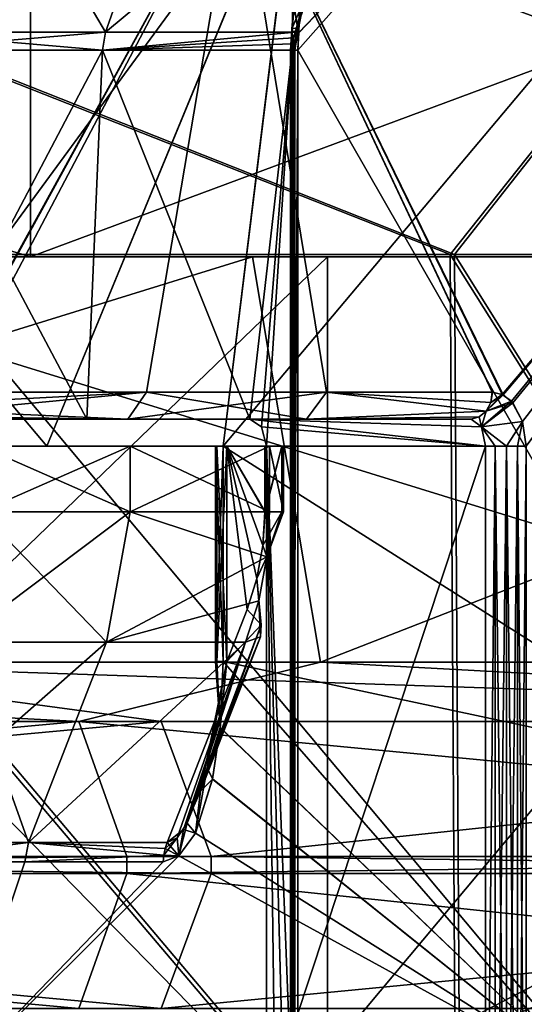
# Model space of a CAD drawing. Extents: x -37.5 to 59.2, y 0 to 87.8.
# Drawn here: x 8 to 9.8, y 81.3 to 84.9 of the extents above; entities that cross this region are included whole.
import ezdxf

# ---------------------------------------------------------------- set-up
doc = ezdxf.new("R2010")
doc.units = 0
doc.header["$MEASUREMENT"] = 0

msp = doc.modelspace()

# ---------------------------------------------------------------- linework, layer by layer
for points in [[(7.49397, 84.881699, -8.277527), (8.277473, 84.881699, -7.49403), (8.571172, 85.711792, -7.788031)], [(7.787969, 85.711792, -8.571229), (7.49397, 84.881699, -8.277527), (8.571172, 85.711792, -7.788031)], [(8.277527, 84.881699, 7.49397), (7.49403, 84.881699, 8.277473), (7.788031, 85.711792, 8.571172)], [(8.571229, 85.711792, 7.787969), (8.277527, 84.881699, 7.49397), (7.788031, 85.711792, 8.571172)], [(8.277473, 84.881699, -7.49403), (8.979476, 84.881699, -6.636632), (9.275975, 85.711792, -6.933533)], [(8.571172, 85.711792, -7.788031), (8.277473, 84.881699, -7.49403), (9.275975, 85.711792, -6.933533)], [(9.276025, 85.711792, 6.933466), (8.979524, 84.881699, 6.636568), (8.277527, 84.881699, 7.49397)], [(9.276025, 85.711792, 6.933466), (8.277527, 84.881699, 7.49397), (8.571229, 85.711792, 7.787969)], [(8.979476, 84.881699, -6.636632), (9.227575, 85.599998, -6.823433), (9.275975, 85.711792, -6.933533)], [(9.276025, 85.711792, 6.933466), (9.227625, 85.599998, 6.823367), (8.979524, 84.881699, 6.636568)], [(8, 85.6325, -13.8564), (8, 84.050003, -13.8564), (2.7784, 84.050003, -15.7569)], [(2.7784, 85.6325, -15.7569), (8, 85.6325, -13.8564), (2.7784, 84.050003, -15.7569)], [(2.7784, 85.6325, 15.7569), (2.7784, 84.050003, 15.7569), (8, 84.050003, 13.8564)], [(8, 85.6325, 13.8564), (2.7784, 85.6325, 15.7569), (8, 84.050003, 13.8564)], [(8, 85.6325, -13.8564), (12.2567, 84.050003, -10.2846), (8, 84.050003, -13.8564)], [(8, 85.6325, -13.8564), (12.2567, 85.6325, -10.2846), (12.2567, 84.050003, -10.2846)], [(12.2567, 85.6325, 10.2846), (8, 84.050003, 13.8564), (12.2567, 84.050003, 10.2846)], [(12.2567, 85.6325, 10.2846), (8, 85.6325, 13.8564), (8, 84.050003, 13.8564)], [(7.337471, 83.349998, -8.060427), (6.165567, 85.599998, -8.988622), (8.988578, 85.599998, -6.165632)], [(8.060427, 83.349998, 7.337471), (8.988622, 85.599998, 6.165567), (6.165632, 85.599998, 8.988578)], [(7.337529, 83.349998, 8.060373), (8.060427, 83.349998, 7.337471), (6.165632, 85.599998, 8.988578)], [(8.060373, 83.349998, -7.337529), (7.337471, 83.349998, -8.060427), (8.988578, 85.599998, -6.165632)], [(8.712377, 83.349998, -6.550131), (8.060373, 83.349998, -7.337529), (8.988578, 85.599998, -6.165632)], [(8.060427, 83.349998, 7.337471), (8.712424, 83.349998, 6.550068), (8.988622, 85.599998, 6.165567)], [(10.60579, 85.599998, -2.515438), (8.712377, 83.349998, -6.550131), (8.988578, 85.599998, -6.165632)], [(10.60579, 82.149994, -2.515438), (8.712377, 83.349998, -6.550131), (10.60579, 85.599998, -2.515438)], [(8.712424, 83.349998, 6.550068), (10.605809, 82.149994, 2.515362), (10.605809, 85.599998, 2.515362)], [(8.712424, 83.349998, 6.550068), (10.605809, 85.599998, 2.515362), (8.988622, 85.599998, 6.165567)], [(8.979476, 84.881699, -6.636632), (9.012877, 84.999199, -6.608732), (9.227575, 85.599998, -6.823433)], [(9.227625, 85.599998, 6.823367), (9.012924, 84.999199, 6.608667), (8.979524, 84.881699, 6.636568)], [(8.989078, 84.814598, -6.426433), (10.717791, 81.799995, -2.689239), (9.683781, 85.599998, -5.322335)], [(8.992277, 84.878998, -6.421932), (8.989078, 84.814598, -6.426433), (9.683781, 85.599998, -5.322335)], [(9.683819, 85.599998, 5.322265), (8.989123, 84.814598, 6.426368), (8.992323, 84.878998, 6.421867)], [(9.683819, 85.599998, 5.322265), (10.71781, 81.799995, 2.689161), (8.989123, 84.814598, 6.426368)], [(8.996778, 84.999199, -6.415632), (8.992277, 84.878998, -6.421932), (9.683781, 85.599998, -5.322335)], [(9.683819, 85.599998, 5.322265), (8.992323, 84.878998, 6.421867), (8.996823, 84.999199, 6.415567)], [(9.683781, 85.599998, -5.322335), (10.717791, 81.799995, -2.689239), (10.238484, 85.599998, -4.156337)], [(10.238515, 85.599998, 4.156263), (10.71781, 81.799995, 2.689161), (9.683819, 85.599998, 5.322265)], [(4.745258, 85.549995, -11.456118), (8.768068, 85.549995, -8.768131), (7.662065, 83.539497, -9.749428)], [(8.768131, 85.549995, 8.768068), (4.745341, 85.549995, 11.456083), (7.666435, 83.541199, 9.746073)], [(8.768068, 85.549995, -8.768131), (7.713065, 83.549995, -9.709127), (7.662065, 83.539497, -9.749428)], [(8.768131, 85.549995, 8.768068), (7.666435, 83.541199, 9.746073), (7.713135, 83.549995, 9.709072)], [(8.768068, 85.549995, -8.768131), (8.428467, 83.549995, -9.095131), (7.713065, 83.549995, -9.709127)], [(8.768131, 85.549995, 8.768068), (7.713135, 83.549995, 9.709072), (8.428534, 83.549995, 9.09507)], [(8.768068, 85.549995, -8.768131), (9.09507, 83.549995, -8.428534), (8.428467, 83.549995, -9.095131)], [(8.768131, 85.549995, 8.768068), (8.428534, 83.549995, 9.09507), (9.095131, 83.549995, 8.428467)], [(8.768068, 85.549995, -8.768131), (11.456083, 85.549995, -4.745341), (9.746073, 83.541199, -7.666435)], [(8.768068, 85.549995, -8.768131), (9.746073, 83.541199, -7.666435), (9.709072, 83.549995, -7.713135)], [(8.768068, 85.549995, -8.768131), (9.709072, 83.549995, -7.713135), (9.09507, 83.549995, -8.428534)], [(8.768131, 85.549995, 8.768068), (9.095131, 83.549995, 8.428467), (9.709127, 83.549995, 7.713065)], [(8.768131, 85.549995, 8.768068), (9.709127, 83.549995, 7.713065), (9.749428, 83.539497, 7.662065)], [(11.456118, 85.549995, 4.745258), (8.768131, 85.549995, 8.768068), (9.749428, 83.539497, 7.662065)], [(9.746073, 83.541199, -7.666435), (11.456083, 85.549995, -4.745341), (9.779472, 83.515701, -7.623835)], [(11.456118, 85.549995, 4.745258), (9.749428, 83.539497, 7.662065), (9.785028, 83.509399, 7.616665)], [(9.779472, 83.515701, -7.623835), (11.456083, 85.549995, -4.745341), (9.820572, 83.440895, -7.570736)], [(11.456118, 85.549995, 4.745258), (9.785028, 83.509399, 7.616665), (9.820827, 83.440292, 7.570364)], [(9.820572, 83.440895, -7.570736), (11.456083, 85.549995, -4.745341), (9.834172, 83.349998, -7.553136)], [(11.456118, 85.549995, 4.745258), (9.820827, 83.440292, 7.570364), (9.834228, 83.349998, 7.553064)], [(6.307, 84.058701, 11.9472), (7.0405, 85.050003, 10.3405), (9.5529, 84.058701, 9.5529)], [(9.5692, 84.058701, -9.5364), (7.0641, 85.050003, -10.3244), (6.3378, 84.058701, -11.9309)], [(7.0405, 85.050003, 10.3405), (10.3405, 85.050003, 7.0405), (9.5529, 84.058701, 9.5529)], [(10.3486, 85.050003, -7.0287), (7.0641, 85.050003, -10.3244), (9.5692, 84.058701, -9.5364)], [(9.5529, 84.058701, 9.5529), (10.3405, 85.050003, 7.0405), (11.9472, 84.058701, 6.307)], [(11.9526, 84.058701, -6.2968), (10.3486, 85.050003, -7.0287), (9.5692, 84.058701, -9.5364)], [(8.966577, 84.893295, -6.530932), (8.976377, 84.999199, -6.549432), (9.012877, 84.999199, -6.608732)], [(8.966577, 84.893295, -6.530932), (8.968776, 84.886696, -6.473833), (8.976377, 84.999199, -6.549432)], [(8.986176, 84.897797, -6.584832), (8.966577, 84.893295, -6.530932), (9.012877, 84.999199, -6.608732)], [(8.976424, 84.999199, 6.549367), (8.968823, 84.886696, 6.473768), (8.966624, 84.893295, 6.530868)], [(9.012924, 84.999199, 6.608667), (8.966624, 84.893295, 6.530868), (8.986224, 84.897797, 6.584767)], [(9.012924, 84.999199, 6.608667), (8.976424, 84.999199, 6.549367), (8.966624, 84.893295, 6.530868)], [(8.968776, 84.886696, -6.473833), (8.970676, 84.999199, -6.480133), (8.976377, 84.999199, -6.549432)], [(8.968776, 84.886696, -6.473833), (8.992277, 84.878998, -6.421932), (8.970676, 84.999199, -6.480133)], [(8.970724, 84.999199, 6.480068), (8.992323, 84.878998, 6.421867), (8.968823, 84.886696, 6.473768)], [(8.976424, 84.999199, 6.549367), (8.970724, 84.999199, 6.480068), (8.968823, 84.886696, 6.473768)], [(8.992277, 84.878998, -6.421932), (8.996778, 84.999199, -6.415632), (8.970676, 84.999199, -6.480133)], [(8.970724, 84.999199, 6.480068), (8.996823, 84.999199, 6.415567), (8.992323, 84.878998, 6.421867)], [(8.988377, 84.884399, -6.619933), (9.012877, 84.999199, -6.608732), (8.979476, 84.881699, -6.636632)], [(9.012924, 84.999199, 6.608667), (8.988424, 84.884399, 6.619868), (8.979524, 84.881699, 6.636568)], [(8.986176, 84.897797, -6.584832), (9.012877, 84.999199, -6.608732), (8.990776, 84.890099, -6.601832)], [(9.012924, 84.999199, 6.608667), (8.986224, 84.897797, 6.584767), (8.990824, 84.890099, 6.601768)], [(8.990776, 84.890099, -6.601832), (9.012877, 84.999199, -6.608732), (8.988377, 84.884399, -6.619933)], [(9.012924, 84.999199, 6.608667), (8.990824, 84.890099, 6.601768), (8.988424, 84.884399, 6.619868)], [(7.48247, 84.814598, -8.266427), (8.266374, 84.814598, -7.48253), (8.277473, 84.881699, -7.49403)], [(7.49397, 84.881699, -8.277527), (7.48247, 84.814598, -8.266427), (8.277473, 84.881699, -7.49403)], [(8.266427, 84.814598, 7.48247), (7.48253, 84.814598, 8.266374), (7.49403, 84.881699, 8.277473)], [(8.277527, 84.881699, 7.49397), (8.266427, 84.814598, 7.48247), (7.49403, 84.881699, 8.277473)], [(8.266374, 84.814598, -7.48253), (8.973476, 84.860298, -6.630033), (8.979476, 84.881699, -6.636632)], [(8.277473, 84.881699, -7.49403), (8.266374, 84.814598, -7.48253), (8.979476, 84.881699, -6.636632)], [(8.979524, 84.881699, 6.636568), (8.266427, 84.814598, 7.48247), (8.277527, 84.881699, 7.49397)], [(8.979524, 84.881699, 6.636568), (8.973524, 84.860298, 6.629968), (8.266427, 84.814598, 7.48247)], [(8.961476, 84.814598, -6.524532), (8.968776, 84.886696, -6.473833), (8.966577, 84.893295, -6.530932)], [(8.974076, 84.814598, -6.574633), (8.961476, 84.814598, -6.524532), (8.966577, 84.893295, -6.530932)], [(8.961476, 84.814598, -6.524532), (8.966676, 84.814598, -6.473032), (8.968776, 84.886696, -6.473833)], [(8.966624, 84.893295, 6.530868), (8.961524, 84.814598, 6.524467), (8.974124, 84.814598, 6.574568)], [(8.966624, 84.893295, 6.530868), (8.968823, 84.886696, 6.473768), (8.961524, 84.814598, 6.524467)], [(8.968823, 84.886696, 6.473768), (8.966723, 84.814598, 6.472968), (8.961524, 84.814598, 6.524467)], [(8.974076, 84.814598, -6.574633), (8.966577, 84.893295, -6.530932), (8.986176, 84.897797, -6.584832)], [(8.986224, 84.897797, 6.584767), (8.966624, 84.893295, 6.530868), (8.974124, 84.814598, 6.574568)], [(8.966676, 84.814598, -6.473032), (8.992277, 84.878998, -6.421932), (8.968776, 84.886696, -6.473833)], [(8.966676, 84.814598, -6.473032), (8.989078, 84.814598, -6.426433), (8.992277, 84.878998, -6.421932)], [(8.968823, 84.886696, 6.473768), (8.992323, 84.878998, 6.421867), (8.966723, 84.814598, 6.472968)], [(8.992323, 84.878998, 6.421867), (8.989123, 84.814598, 6.426368), (8.966723, 84.814598, 6.472968)], [(8.973476, 84.860298, -6.630033), (8.990776, 84.890099, -6.601832), (8.988377, 84.884399, -6.619933)], [(8.978276, 84.814598, -6.591632), (8.990776, 84.890099, -6.601832), (8.973476, 84.860298, -6.630033)], [(8.973476, 84.860298, -6.630033), (8.988377, 84.884399, -6.619933), (8.979476, 84.881699, -6.636632)], [(8.973524, 84.860298, 6.629968), (8.990824, 84.890099, 6.601768), (8.978324, 84.814598, 6.591568)], [(8.988424, 84.884399, 6.619868), (8.990824, 84.890099, 6.601768), (8.973524, 84.860298, 6.629968)], [(8.979524, 84.881699, 6.636568), (8.988424, 84.884399, 6.619868), (8.973524, 84.860298, 6.629968)], [(8.974076, 84.814598, -6.574633), (8.986176, 84.897797, -6.584832), (8.990776, 84.890099, -6.601832)], [(8.978276, 84.814598, -6.591632), (8.974076, 84.814598, -6.574633), (8.990776, 84.890099, -6.601832)], [(8.990824, 84.890099, 6.601768), (8.986224, 84.897797, 6.584767), (8.974124, 84.814598, 6.574568)], [(8.990824, 84.890099, 6.601768), (8.974124, 84.814598, 6.574568), (8.978324, 84.814598, 6.591568)], [(8.266374, 84.814598, -7.48253), (8.969876, 84.837692, -6.626032), (8.973476, 84.860298, -6.630033)], [(8.973524, 84.860298, 6.629968), (8.969924, 84.837692, 6.625968), (8.266427, 84.814598, 7.48247)], [(8.969876, 84.837692, -6.626032), (8.978276, 84.814598, -6.591632), (8.973476, 84.860298, -6.630033)], [(8.973524, 84.860298, 6.629968), (8.978324, 84.814598, 6.591568), (8.969924, 84.837692, 6.625968)], [(7.48247, 84.814598, -8.266427), (7.546471, 83.449997, -8.208128), (8.208073, 83.449997, -7.54653)], [(7.48247, 84.814598, -8.266427), (8.208073, 83.449997, -7.54653), (8.266374, 84.814598, -7.48253)], [(8.266427, 84.814598, 7.48247), (7.54653, 83.449997, 8.208073), (7.48253, 84.814598, 8.266374)], [(8.266427, 84.814598, 7.48247), (8.208128, 83.449997, 7.546471), (7.54653, 83.449997, 8.208073)], [(8.266374, 84.814598, -7.48253), (8.208073, 83.449997, -7.54653), (8.811775, 83.449997, -6.831932)], [(8.266427, 84.814598, 7.48247), (8.811825, 83.449997, 6.831868), (8.208128, 83.449997, 7.546471)], [(8.266374, 84.814598, -7.48253), (8.968576, 84.814598, -6.624732), (8.969876, 84.837692, -6.626032)], [(8.266374, 84.814598, -7.48253), (8.811775, 83.449997, -6.831932), (8.968576, 84.814598, -6.624732)], [(8.969924, 84.837692, 6.625968), (8.968624, 84.814598, 6.624668), (8.266427, 84.814598, 7.48247)], [(8.968624, 84.814598, 6.624668), (8.811825, 83.449997, 6.831868), (8.266427, 84.814598, 7.48247)], [(8.968576, 84.814598, -6.624732), (8.811775, 83.449997, -6.831932), (8.855275, 83.4207, -6.775432)], [(8.968624, 84.814598, 6.624668), (8.855325, 83.4207, 6.775368), (8.811825, 83.449997, 6.831868)], [(8.968576, 84.814598, -6.624732), (8.855275, 83.4207, -6.775432), (8.873176, 83.349998, -6.751932)], [(8.968624, 84.814598, 6.624668), (8.873225, 83.349998, 6.751868), (8.855325, 83.4207, 6.775368)], [(8.968576, 84.814598, -6.624732), (8.873176, 83.349998, -6.751932), (8.968576, 80.899994, -6.624732)], [(8.968624, 84.814598, 6.624668), (8.968624, 80.899994, 6.624668), (8.873225, 83.349998, 6.751868)], [(8.961476, 80.899994, -6.524532), (8.966676, 84.814598, -6.473032), (8.961476, 84.814598, -6.524532)], [(8.961476, 80.899994, -6.524532), (8.966676, 80.899994, -6.473032), (8.966676, 84.814598, -6.473032)], [(8.974076, 80.899994, -6.574633), (8.961476, 84.814598, -6.524532), (8.974076, 84.814598, -6.574633)], [(8.974076, 80.899994, -6.574633), (8.961476, 80.899994, -6.524532), (8.961476, 84.814598, -6.524532)], [(8.966723, 84.814598, 6.472968), (8.966723, 80.899994, 6.472968), (8.961524, 80.899994, 6.524467)], [(8.961524, 84.814598, 6.524467), (8.961524, 80.899994, 6.524467), (8.974124, 80.899994, 6.574568)], [(8.961524, 84.814598, 6.524467), (8.966723, 84.814598, 6.472968), (8.961524, 80.899994, 6.524467)], [(8.974124, 84.814598, 6.574568), (8.961524, 84.814598, 6.524467), (8.974124, 80.899994, 6.574568)], [(8.966676, 80.899994, -6.473032), (8.989078, 80.899994, -6.426433), (8.989078, 84.814598, -6.426433)], [(8.966676, 80.899994, -6.473032), (8.989078, 84.814598, -6.426433), (8.966676, 84.814598, -6.473032)], [(8.989123, 84.814598, 6.426368), (8.989123, 80.899994, 6.426368), (8.966723, 80.899994, 6.472968)], [(8.966723, 84.814598, 6.472968), (8.989123, 84.814598, 6.426368), (8.966723, 80.899994, 6.472968)], [(8.968576, 84.814598, -6.624732), (8.976377, 84.814598, -6.609033), (8.969876, 84.837692, -6.626032)], [(8.968576, 80.899994, -6.624732), (8.976377, 84.814598, -6.609033), (8.968576, 84.814598, -6.624732)], [(8.976377, 80.899994, -6.609033), (8.976377, 84.814598, -6.609033), (8.968576, 80.899994, -6.624732)], [(8.969924, 84.837692, 6.625968), (8.976424, 84.814598, 6.608968), (8.968624, 84.814598, 6.624668)], [(8.968624, 84.814598, 6.624668), (8.976424, 80.899994, 6.608968), (8.968624, 80.899994, 6.624668)], [(8.976424, 84.814598, 6.608968), (8.976424, 80.899994, 6.608968), (8.968624, 84.814598, 6.624668)], [(8.976377, 84.814598, -6.609033), (8.978276, 84.814598, -6.591632), (8.969876, 84.837692, -6.626032)], [(8.969924, 84.837692, 6.625968), (8.978324, 84.814598, 6.591568), (8.976424, 84.814598, 6.608968)], [(8.978276, 80.899994, -6.591632), (8.974076, 84.814598, -6.574633), (8.978276, 84.814598, -6.591632)], [(8.974076, 80.899994, -6.574633), (8.974076, 84.814598, -6.574633), (8.978276, 80.899994, -6.591632)], [(8.974124, 84.814598, 6.574568), (8.974124, 80.899994, 6.574568), (8.978324, 80.899994, 6.591568)], [(8.974124, 84.814598, 6.574568), (8.978324, 80.899994, 6.591568), (8.978324, 84.814598, 6.591568)], [(8.976377, 80.899994, -6.609033), (8.978276, 84.814598, -6.591632), (8.976377, 84.814598, -6.609033)], [(8.978276, 80.899994, -6.591632), (8.978276, 84.814598, -6.591632), (8.976377, 80.899994, -6.609033)], [(8.978324, 84.814598, 6.591568), (8.978324, 80.899994, 6.591568), (8.976424, 80.899994, 6.608968)], [(8.978324, 84.814598, 6.591568), (8.976424, 80.899994, 6.608968), (8.976424, 84.814598, 6.608968)], [(8.989078, 84.814598, -6.426433), (8.989078, 80.899994, -6.426433), (10.717791, 81.799995, -2.689239)], [(10.71781, 81.799995, 2.689161), (8.989123, 80.899994, 6.426368), (8.989123, 84.814598, 6.426368)], [(7.55, 84.050003, 13.077), (8, 84.050003, 13.8564), (2.7784, 84.050003, 15.7569)], [(8, 84.050003, -13.8564), (7.55, 84.050003, -13.077), (2.7784, 84.050003, -15.7569)], [(3.973389, 82.550392, 17.13113), (8.821424, 84.050392, 14.646656), (3.863194, 84.050392, 16.656353)], [(8.821424, 84.050392, 14.646656), (4.428862, 84.050392, 14.434219), (3.863194, 84.050392, 16.656353)], [(3.973389, 82.550392, 17.13113), (9.072908, 82.550392, 15.064167), (8.821424, 84.050392, 14.646656)], [(4.428862, 79.550392, 14.434219), (4.428862, 84.050392, 14.434219), (9.098745, 84.050392, 12.048206)], [(4.428862, 79.550392, 14.434219), (9.098745, 84.050392, 12.048206), (9.098745, 79.550392, 12.048206)], [(9.098745, 84.050392, 12.048206), (4.428862, 84.050392, 14.434219), (8.821424, 84.050392, 14.646656)], [(10.283415, 79.550392, -11.056038), (10.283415, 84.050392, -11.056038), (5.882044, 84.050392, -13.907204)], [(10.283415, 79.550392, -11.056038), (5.882044, 84.050392, -13.907204), (5.882044, 79.550392, -13.907204)], [(11.201757, 84.050392, -12.919151), (5.882044, 84.050392, -13.907204), (10.283415, 84.050392, -11.056038)], [(11.201757, 84.050392, -12.919151), (6.661428, 84.050392, -15.749092), (5.882044, 84.050392, -13.907204)], [(9.5766, 80.206604, 9.5766), (6.3227, 80.206604, 11.9769), (6.307, 84.058701, 11.9472)], [(9.5529, 84.058701, 9.5529), (9.5766, 80.206604, 9.5766), (6.307, 84.058701, 11.9472)], [(6.3378, 84.058701, -11.9309), (6.3535, 80.206604, -11.9606), (9.5931, 80.206604, -9.5602)], [(6.3378, 84.058701, -11.9309), (9.5931, 80.206604, -9.5602), (9.5692, 84.058701, -9.5364)], [(11.521067, 82.550392, -13.287315), (6.661428, 84.050392, -15.749092), (11.201757, 84.050392, -12.919151)], [(11.521067, 82.550392, -13.287315), (6.851362, 82.550392, -16.19796), (6.661428, 84.050392, -15.749092)], [(7.55, 84.050003, -13.077), (11.5673, 79.25, -9.7061), (7.55, 79.25, -13.077)], [(7.55, 84.050003, -13.077), (11.5673, 84.050003, -9.7061), (11.5673, 79.25, -9.7061)], [(12.2567, 84.050003, 10.2846), (7.55, 84.050003, 13.077), (11.5673, 84.050003, 9.7061)], [(12.2567, 84.050003, 10.2846), (8, 84.050003, 13.8564), (7.55, 84.050003, 13.077)], [(12.2567, 84.050003, -10.2846), (7.55, 84.050003, -13.077), (8, 84.050003, -13.8564)], [(12.2567, 84.050003, -10.2846), (11.5673, 84.050003, -9.7061), (7.55, 84.050003, -13.077)], [(11.5673, 84.050003, 9.7061), (7.55, 79.25, 13.077), (11.5673, 79.25, 9.7061)], [(11.5673, 84.050003, 9.7061), (7.55, 84.050003, 13.077), (7.55, 79.25, 13.077)], [(9.072908, 82.550392, 15.064167), (12.915968, 84.050392, 11.203033), (8.821424, 84.050392, 14.646656)], [(12.915968, 84.050392, 11.203033), (9.098745, 84.050392, 12.048206), (8.821424, 84.050392, 14.646656)], [(9.072908, 82.550392, 15.064167), (13.284101, 82.550392, 11.522446), (12.915968, 84.050392, 11.203033)], [(9.098745, 79.550392, 12.048206), (9.098745, 84.050392, 12.048206), (12.67095, 84.050392, 8.208733)], [(9.098745, 79.550392, 12.048206), (12.67095, 84.050392, 8.208733), (12.67095, 79.550392, 8.208733)], [(12.67095, 84.050392, 8.208733), (9.098745, 84.050392, 12.048206), (12.915968, 84.050392, 11.203033)], [(11.9769, 80.206604, 6.3227), (9.5766, 80.206604, 9.5766), (9.5529, 84.058701, 9.5529)], [(11.9472, 84.058701, 6.307), (11.9769, 80.206604, 6.3227), (9.5529, 84.058701, 9.5529)], [(9.5692, 84.058701, -9.5364), (9.5931, 80.206604, -9.5602), (11.9824, 80.206604, -6.3124)], [(9.5692, 84.058701, -9.5364), (11.9824, 80.206604, -6.3124), (11.9526, 84.058701, -6.2968)], [(7.694865, 83.479294, -9.686228), (8.428467, 83.549995, -9.095131), (8.360468, 83.449997, -9.02173)], [(7.694865, 83.479294, -9.686228), (7.708364, 83.511696, -9.703228), (8.428467, 83.549995, -9.095131)], [(8.428534, 83.549995, 9.09507), (7.708435, 83.511696, 9.703173), (7.694935, 83.479294, 9.686172)], [(8.360533, 83.449997, 9.021669), (8.428534, 83.549995, 9.09507), (7.694935, 83.479294, 9.686172)], [(7.708364, 83.511696, -9.703228), (7.713065, 83.549995, -9.709127), (8.428467, 83.549995, -9.095131)], [(8.428534, 83.549995, 9.09507), (7.713135, 83.549995, 9.709072), (7.708435, 83.511696, 9.703173)], [(8.360468, 83.449997, -9.02173), (8.428467, 83.549995, -9.095131), (9.09507, 83.549995, -8.428534)], [(8.360468, 83.449997, -9.02173), (9.09507, 83.549995, -8.428534), (9.021669, 83.449997, -8.360533)], [(9.02173, 83.449997, 8.360468), (8.428534, 83.549995, 9.09507), (8.360533, 83.449997, 9.021669)], [(9.02173, 83.449997, 8.360468), (9.095131, 83.549995, 8.428467), (8.428534, 83.549995, 9.09507)], [(9.021669, 83.449997, -8.360533), (9.09507, 83.549995, -8.428534), (9.686172, 83.479294, -7.694935)], [(9.686228, 83.479294, 7.694865), (9.095131, 83.549995, 8.428467), (9.02173, 83.449997, 8.360468)], [(9.09507, 83.549995, -8.428534), (9.709072, 83.549995, -7.713135), (9.703173, 83.511696, -7.708435)], [(9.09507, 83.549995, -8.428534), (9.703173, 83.511696, -7.708435), (9.686172, 83.479294, -7.694935)], [(9.703228, 83.511696, 7.708364), (9.709127, 83.549995, 7.713065), (9.095131, 83.549995, 8.428467)], [(9.686228, 83.479294, 7.694865), (9.703228, 83.511696, 7.708364), (9.095131, 83.549995, 8.428467)], [(9.746073, 83.541199, -7.666435), (9.686172, 83.479294, -7.694935), (9.703173, 83.511696, -7.708435)], [(9.779472, 83.515701, -7.623835), (9.686172, 83.479294, -7.694935), (9.746073, 83.541199, -7.666435)], [(9.749428, 83.539497, 7.662065), (9.686228, 83.479294, 7.694865), (9.785028, 83.509399, 7.616665)], [(9.703228, 83.511696, 7.708364), (9.686228, 83.479294, 7.694865), (9.749428, 83.539497, 7.662065)], [(9.746073, 83.541199, -7.666435), (9.703173, 83.511696, -7.708435), (9.709072, 83.549995, -7.713135)], [(9.709127, 83.549995, 7.713065), (9.703228, 83.511696, 7.708364), (9.749428, 83.539497, 7.662065)], [(9.779472, 83.515701, -7.623835), (9.668773, 83.420593, -7.588835), (9.686172, 83.479294, -7.694935)], [(9.820572, 83.440895, -7.570736), (9.668773, 83.420593, -7.588835), (9.779472, 83.515701, -7.623835)], [(9.785028, 83.509399, 7.616665), (9.668828, 83.420593, 7.588765), (9.820827, 83.440292, 7.570364)], [(9.686228, 83.479294, 7.694865), (9.668828, 83.420593, 7.588765), (9.785028, 83.509399, 7.616665)], [(7.650865, 83.449997, -9.630828), (7.674665, 83.457596, -9.660828), (8.360468, 83.449997, -9.02173)], [(8.360533, 83.449997, 9.021669), (7.674735, 83.457596, 9.660772), (7.650935, 83.449997, 9.630773)], [(7.674665, 83.457596, -9.660828), (7.694865, 83.479294, -9.686228), (8.360468, 83.449997, -9.02173)], [(8.360533, 83.449997, 9.021669), (7.694935, 83.479294, 9.686172), (7.674735, 83.457596, 9.660772)], [(9.021669, 83.449997, -8.360533), (9.686172, 83.479294, -7.694935), (9.660772, 83.457596, -7.674735)], [(9.021669, 83.449997, -8.360533), (9.660772, 83.457596, -7.674735), (9.630773, 83.449997, -7.650935)], [(9.660828, 83.457596, 7.674665), (9.686228, 83.479294, 7.694865), (9.02173, 83.449997, 8.360468)], [(9.630828, 83.449997, 7.650865), (9.660828, 83.457596, 7.674665), (9.02173, 83.449997, 8.360468)], [(9.668773, 83.420593, -7.588835), (9.630773, 83.449997, -7.650935), (9.660772, 83.457596, -7.674735)], [(9.660828, 83.457596, 7.674665), (9.630828, 83.449997, 7.650865), (9.668828, 83.420593, 7.588765)], [(9.668773, 83.420593, -7.588835), (9.660772, 83.457596, -7.674735), (9.686172, 83.479294, -7.694935)], [(9.686228, 83.479294, 7.694865), (9.660828, 83.457596, 7.674665), (9.668828, 83.420593, 7.588765)], [(8.360468, 83.449997, -9.02173), (7.546471, 83.449997, -8.208128), (7.650865, 83.449997, -9.630828)], [(8.208073, 83.449997, -7.54653), (7.546471, 83.449997, -8.208128), (8.360468, 83.449997, -9.02173)], [(8.360533, 83.449997, 9.021669), (7.650935, 83.449997, 9.630773), (7.54653, 83.449997, 8.208073)], [(9.02173, 83.449997, 8.360468), (7.54653, 83.449997, 8.208073), (8.208128, 83.449997, 7.546471)], [(9.02173, 83.449997, 8.360468), (8.360533, 83.449997, 9.021669), (7.54653, 83.449997, 8.208073)], [(8.208073, 83.449997, -7.54653), (8.360468, 83.449997, -9.02173), (9.021669, 83.449997, -8.360533)], [(9.630773, 83.449997, -7.650935), (8.811775, 83.449997, -6.831932), (8.208073, 83.449997, -7.54653)], [(9.630773, 83.449997, -7.650935), (8.208073, 83.449997, -7.54653), (9.021669, 83.449997, -8.360533)], [(9.630828, 83.449997, 7.650865), (8.208128, 83.449997, 7.546471), (8.811825, 83.449997, 6.831868)], [(9.02173, 83.449997, 8.360468), (8.208128, 83.449997, 7.546471), (9.630828, 83.449997, 7.650865)], [(9.668773, 83.420593, -7.588835), (8.811775, 83.449997, -6.831932), (9.630773, 83.449997, -7.650935)], [(9.684173, 83.349998, -7.562935), (8.855275, 83.4207, -6.775432), (8.811775, 83.449997, -6.831932)], [(9.684173, 83.349998, -7.562935), (8.811775, 83.449997, -6.831932), (9.668773, 83.420593, -7.588835)], [(8.811825, 83.449997, 6.831868), (9.668828, 83.420593, 7.588765), (9.630828, 83.449997, 7.650865)], [(8.811825, 83.449997, 6.831868), (9.684228, 83.349998, 7.562865), (9.668828, 83.420593, 7.588765)], [(8.855325, 83.4207, 6.775368), (9.684228, 83.349998, 7.562865), (8.811825, 83.449997, 6.831868)], [(9.684173, 83.349998, -7.562935), (8.873176, 83.349998, -6.751932), (8.855275, 83.4207, -6.775432)], [(8.873225, 83.349998, 6.751868), (9.684228, 83.349998, 7.562865), (8.855325, 83.4207, 6.775368)], [(9.820572, 83.440895, -7.570736), (9.761373, 83.349998, -7.591935), (9.668773, 83.420593, -7.588835)], [(9.719572, 83.349998, -7.585735), (9.684173, 83.349998, -7.562935), (9.668773, 83.420593, -7.588835)], [(9.761373, 83.349998, -7.591935), (9.719572, 83.349998, -7.585735), (9.668773, 83.420593, -7.588835)], [(9.820827, 83.440292, 7.570364), (9.668828, 83.420593, 7.588765), (9.761428, 83.349998, 7.591865)], [(9.668828, 83.420593, 7.588765), (9.719627, 83.349998, 7.585665), (9.761428, 83.349998, 7.591865)], [(9.668828, 83.420593, 7.588765), (9.684228, 83.349998, 7.562865), (9.719627, 83.349998, 7.585665)], [(9.801972, 83.349998, -7.580435), (9.761373, 83.349998, -7.591935), (9.820572, 83.440895, -7.570736)], [(9.820827, 83.440292, 7.570364), (9.761428, 83.349998, 7.591865), (9.802028, 83.349998, 7.580365)], [(9.834172, 83.349998, -7.553136), (9.801972, 83.349998, -7.580435), (9.820572, 83.440895, -7.570736)], [(9.820827, 83.440292, 7.570364), (9.802028, 83.349998, 7.580365), (9.834228, 83.349998, 7.553064)], [(7.337471, 83.349998, -8.060427), (8.369171, 83.349998, -7.81413), (7.814069, 83.349998, -8.369228)], [(8.060373, 83.349998, -7.337529), (8.369171, 83.349998, -7.81413), (7.337471, 83.349998, -8.060427)], [(7.337529, 83.349998, 8.060373), (7.81413, 83.349998, 8.369171), (8.060427, 83.349998, 7.337471)], [(7.814069, 83.106895, -8.369228), (7.814069, 83.349998, -8.369228), (8.369171, 83.349998, -7.81413)], [(8.369171, 83.106895, -7.81413), (7.814069, 83.106895, -8.369228), (8.369171, 83.349998, -7.81413)], [(7.81413, 83.349998, 8.369171), (8.369228, 83.349998, 7.814069), (8.060427, 83.349998, 7.337471)], [(8.369228, 83.106895, 7.814069), (8.369228, 83.349998, 7.814069), (7.81413, 83.349998, 8.369171)], [(7.81413, 83.106895, 8.369171), (8.369228, 83.106895, 7.814069), (7.81413, 83.349998, 8.369171)], [(8.060373, 83.349998, -7.337529), (8.884874, 83.349998, -7.222332), (8.369171, 83.349998, -7.81413)], [(8.060373, 83.349998, -7.337529), (8.726175, 83.349998, -6.746332), (8.884874, 83.349998, -7.222332)], [(8.689376, 83.349998, -6.685832), (8.726175, 83.349998, -6.746332), (8.060373, 83.349998, -7.337529)], [(8.684376, 83.349998, -6.615232), (8.689376, 83.349998, -6.685832), (8.060373, 83.349998, -7.337529)], [(8.712377, 83.349998, -6.550131), (8.684376, 83.349998, -6.615232), (8.060373, 83.349998, -7.337529)], [(8.060427, 83.349998, 7.337471), (8.684423, 83.349998, 6.615169), (8.712424, 83.349998, 6.550068)], [(8.060427, 83.349998, 7.337471), (8.689424, 83.349998, 6.685769), (8.684423, 83.349998, 6.615169)], [(8.060427, 83.349998, 7.337471), (8.726225, 83.349998, 6.746269), (8.689424, 83.349998, 6.685769)], [(8.060427, 83.349998, 7.337471), (8.884926, 83.349998, 7.222268), (8.726225, 83.349998, 6.746269)], [(8.369228, 83.349998, 7.814069), (8.884926, 83.349998, 7.222268), (8.060427, 83.349998, 7.337471)], [(8.369171, 83.106895, -7.81413), (8.369171, 83.349998, -7.81413), (8.884874, 83.349998, -7.222332)], [(8.884874, 83.106895, -7.222332), (8.369171, 83.106895, -7.81413), (8.884874, 83.349998, -7.222332)], [(8.884926, 83.106895, 7.222268), (8.884926, 83.349998, 7.222268), (8.369228, 83.349998, 7.814069)], [(8.369228, 83.106895, 7.814069), (8.884926, 83.106895, 7.222268), (8.369228, 83.349998, 7.814069)], [(8.684376, 82.552399, -6.615232), (8.684376, 83.349998, -6.615232), (8.712377, 83.349998, -6.550131)], [(8.684376, 82.552399, -6.615232), (8.712377, 83.349998, -6.550131), (8.712377, 82.552399, -6.550131)], [(8.689376, 82.552399, -6.685832), (8.689376, 83.349998, -6.685832), (8.684376, 83.349998, -6.615232)], [(8.689376, 82.552399, -6.685832), (8.684376, 83.349998, -6.615232), (8.684376, 82.552399, -6.615232)], [(8.684423, 82.552399, 6.615169), (8.684423, 83.349998, 6.615169), (8.689424, 83.349998, 6.685769)], [(8.684423, 82.552399, 6.615169), (8.689424, 83.349998, 6.685769), (8.689424, 82.552399, 6.685769)], [(8.712424, 82.552399, 6.550068), (8.712424, 83.349998, 6.550068), (8.684423, 83.349998, 6.615169)], [(8.712424, 82.552399, 6.550068), (8.684423, 83.349998, 6.615169), (8.684423, 82.552399, 6.615169)], [(8.726175, 82.552399, -6.746332), (8.726175, 83.349998, -6.746332), (8.689376, 83.349998, -6.685832)], [(8.726175, 82.552399, -6.746332), (8.689376, 83.349998, -6.685832), (8.689376, 82.552399, -6.685832)], [(8.689424, 82.552399, 6.685769), (8.689424, 83.349998, 6.685769), (8.726225, 83.349998, 6.746269)], [(8.689424, 82.552399, 6.685769), (8.726225, 83.349998, 6.746269), (8.726225, 82.552399, 6.746269)], [(10.60579, 82.149994, -2.515438), (8.712377, 82.552399, -6.550131), (8.712377, 83.349998, -6.550131)], [(8.712424, 82.552399, 6.550068), (10.605809, 82.149994, 2.515362), (8.712424, 83.349998, 6.550068)], [(8.867675, 83.106895, -6.887832), (8.867675, 83.349998, -6.887832), (8.726175, 83.349998, -6.746332)], [(8.860175, 82.981697, -6.880332), (8.867675, 83.106895, -6.887832), (8.726175, 83.349998, -6.746332)], [(8.837976, 82.860001, -6.858132), (8.860175, 82.981697, -6.880332), (8.726175, 83.349998, -6.746332)], [(8.801675, 82.745392, -6.821832), (8.837976, 82.860001, -6.858132), (8.726175, 83.349998, -6.746332)], [(8.726175, 82.552399, -6.746332), (8.801675, 82.745392, -6.821832), (8.726175, 83.349998, -6.746332)], [(8.726175, 83.349998, -6.746332), (8.867675, 83.349998, -6.887832), (8.884874, 83.349998, -7.222332)], [(8.884926, 83.349998, 7.222268), (8.867724, 83.349998, 6.887768), (8.726225, 83.349998, 6.746269)], [(8.867724, 83.106895, 6.887768), (8.726225, 83.349998, 6.746269), (8.867724, 83.349998, 6.887768)], [(8.860225, 82.981697, 6.880268), (8.726225, 83.349998, 6.746269), (8.867724, 83.106895, 6.887768)], [(8.838025, 82.860092, 6.858068), (8.726225, 83.349998, 6.746269), (8.860225, 82.981697, 6.880268)], [(8.801724, 82.745392, 6.821768), (8.726225, 83.349998, 6.746269), (8.838025, 82.860092, 6.858068)], [(8.726225, 82.552399, 6.746269), (8.726225, 83.349998, 6.746269), (8.801724, 82.745392, 6.821768)], [(8.867675, 83.349998, -6.887832), (8.929975, 83.349998, -6.991632), (8.884874, 83.349998, -7.222332)], [(8.867675, 83.106895, -6.887832), (8.929975, 83.349998, -6.991632), (8.867675, 83.349998, -6.887832)], [(8.867675, 83.106895, -6.887832), (8.929975, 83.106895, -6.991632), (8.929975, 83.349998, -6.991632)], [(8.936326, 83.349998, 7.112567), (8.930026, 83.349998, 6.991568), (8.867724, 83.349998, 6.887768)], [(8.884926, 83.349998, 7.222268), (8.936326, 83.349998, 7.112567), (8.867724, 83.349998, 6.887768)], [(8.930026, 83.349998, 6.991568), (8.930026, 83.106895, 6.991568), (8.867724, 83.106895, 6.887768)], [(8.867724, 83.349998, 6.887768), (8.930026, 83.349998, 6.991568), (8.867724, 83.106895, 6.887768)], [(8.873176, 83.349998, -6.751932), (8.873176, 80.899994, -6.751932), (8.905176, 80.899994, -6.709632)], [(8.873176, 83.349998, -6.751932), (8.905176, 80.899994, -6.709632), (8.936976, 80.899994, -6.667233)], [(8.873176, 83.349998, -6.751932), (8.936976, 80.899994, -6.667233), (8.968576, 80.899994, -6.624732)], [(8.873176, 80.899994, -6.751932), (8.873176, 83.349998, -6.751932), (9.684173, 83.349998, -7.562935)], [(9.684173, 79.849998, -7.562935), (8.873176, 80.899994, -6.751932), (9.684173, 83.349998, -7.562935)], [(8.873225, 80.899994, 6.751868), (9.684228, 79.849998, 7.562865), (9.684228, 83.349998, 7.562865)], [(8.873225, 80.899994, 6.751868), (9.684228, 83.349998, 7.562865), (8.873225, 83.349998, 6.751868)], [(8.873225, 83.349998, 6.751868), (8.968624, 80.899994, 6.624668), (8.937024, 80.899994, 6.667168)], [(8.873225, 83.349998, 6.751868), (8.937024, 80.899994, 6.667168), (8.905224, 80.899994, 6.709568)], [(8.873225, 83.349998, 6.751868), (8.905224, 80.899994, 6.709568), (8.873225, 80.899994, 6.751868)], [(8.929975, 83.349998, -6.991632), (8.936275, 83.349998, -7.112632), (8.884874, 83.349998, -7.222332)], [(8.936275, 83.106895, -7.112632), (8.884874, 83.349998, -7.222332), (8.936275, 83.349998, -7.112632)], [(8.936275, 83.106895, -7.112632), (8.884874, 83.106895, -7.222332), (8.884874, 83.349998, -7.222332)], [(8.884926, 83.349998, 7.222268), (8.884926, 83.106895, 7.222268), (8.936326, 83.106895, 7.112567)], [(8.936326, 83.349998, 7.112567), (8.884926, 83.349998, 7.222268), (8.936326, 83.106895, 7.112567)], [(8.929975, 83.106895, -6.991632), (8.936275, 83.349998, -7.112632), (8.929975, 83.349998, -6.991632)], [(8.929975, 83.106895, -6.991632), (8.936275, 83.106895, -7.112632), (8.936275, 83.349998, -7.112632)], [(8.936326, 83.349998, 7.112567), (8.936326, 83.106895, 7.112567), (8.930026, 83.106895, 6.991568)], [(8.930026, 83.349998, 6.991568), (8.936326, 83.349998, 7.112567), (8.930026, 83.106895, 6.991568)], [(9.684173, 79.849998, -7.562935), (9.684173, 83.349998, -7.562935), (9.719572, 83.349998, -7.585735)], [(9.719572, 79.849998, -7.585735), (9.684173, 79.849998, -7.562935), (9.719572, 83.349998, -7.585735)], [(9.719627, 83.349998, 7.585665), (9.684228, 79.849998, 7.562865), (9.719627, 79.849998, 7.585665)], [(9.719627, 83.349998, 7.585665), (9.684228, 83.349998, 7.562865), (9.684228, 79.849998, 7.562865)], [(9.719572, 79.849998, -7.585735), (9.719572, 83.349998, -7.585735), (9.761373, 83.349998, -7.591935)], [(9.761373, 79.849998, -7.591935), (9.719572, 79.849998, -7.585735), (9.761373, 83.349998, -7.591935)], [(9.719627, 83.349998, 7.585665), (9.719627, 79.849998, 7.585665), (9.761428, 79.849998, 7.591865)], [(9.761428, 83.349998, 7.591865), (9.719627, 83.349998, 7.585665), (9.761428, 79.849998, 7.591865)], [(9.761373, 79.849998, -7.591935), (9.761373, 83.349998, -7.591935), (9.801972, 83.349998, -7.580435)], [(9.801972, 79.849998, -7.580435), (9.761373, 79.849998, -7.591935), (9.801972, 83.349998, -7.580435)], [(9.761428, 83.349998, 7.591865), (9.761428, 79.849998, 7.591865), (9.802028, 79.849998, 7.580365)], [(9.802028, 83.349998, 7.580365), (9.761428, 83.349998, 7.591865), (9.802028, 79.849998, 7.580365)], [(9.801972, 79.849998, -7.580435), (9.801972, 83.349998, -7.580435), (9.834172, 83.349998, -7.553136)], [(9.834172, 79.849998, -7.553136), (9.801972, 79.849998, -7.580435), (9.834172, 83.349998, -7.553136)], [(9.802028, 83.349998, 7.580365), (9.802028, 79.849998, 7.580365), (9.834228, 79.849998, 7.553064)], [(9.834228, 83.349998, 7.553064), (9.802028, 83.349998, 7.580365), (9.834228, 79.849998, 7.553064)], [(8.280872, 82.624893, -7.72723), (7.72717, 82.624893, -8.280928), (7.814069, 83.106895, -8.369228)], [(7.72723, 82.624893, 8.280872), (8.280928, 82.624893, 7.72717), (8.369228, 83.106895, 7.814069)], [(7.81413, 83.106895, 8.369171), (7.72723, 82.624893, 8.280872), (8.369228, 83.106895, 7.814069)], [(8.369171, 83.106895, -7.81413), (8.280872, 82.624893, -7.72723), (7.814069, 83.106895, -8.369228)], [(8.874674, 82.939995, -7.212532), (8.280872, 82.624893, -7.72723), (8.369171, 83.106895, -7.81413)], [(8.369228, 83.106895, 7.814069), (8.280928, 82.624893, 7.72717), (8.874725, 82.939995, 7.212468)], [(8.884874, 83.106895, -7.222332), (8.874674, 82.939995, -7.212532), (8.369171, 83.106895, -7.81413)], [(8.369228, 83.106895, 7.814069), (8.874725, 82.939995, 7.212468), (8.884926, 83.106895, 7.222268)], [(8.929975, 83.106895, -6.991632), (8.867675, 83.106895, -6.887832), (8.860175, 82.981697, -6.880332)], [(8.874674, 82.939995, -7.212532), (8.929975, 83.106895, -6.991632), (8.860175, 82.981697, -6.880332)], [(8.860225, 82.981697, 6.880268), (8.867724, 83.106895, 6.887768), (8.930026, 83.106895, 6.991568)], [(8.874725, 82.939995, 7.212468), (8.860225, 82.981697, 6.880268), (8.930026, 83.106895, 6.991568)], [(8.936275, 83.106895, -7.112632), (8.929975, 83.106895, -6.991632), (8.874674, 82.939995, -7.212532)], [(8.884874, 83.106895, -7.222332), (8.936275, 83.106895, -7.112632), (8.874674, 82.939995, -7.212532)], [(8.874725, 82.939995, 7.212468), (8.936326, 83.106895, 7.112567), (8.884926, 83.106895, 7.222268)], [(8.874725, 82.939995, 7.212468), (8.930026, 83.106895, 6.991568), (8.936326, 83.106895, 7.112567)], [(8.874674, 82.939995, -7.212532), (8.860175, 82.981697, -6.880332), (8.837976, 82.860001, -6.858132)], [(8.874725, 82.939995, 7.212468), (8.838025, 82.860092, 6.858068), (8.860225, 82.981697, 6.880268)], [(8.874674, 82.939995, -7.212532), (8.844474, 82.777794, -7.183732), (8.280872, 82.624893, -7.72723)], [(8.280928, 82.624893, 7.72717), (8.844525, 82.777794, 7.183668), (8.874725, 82.939995, 7.212468)], [(8.874674, 82.939995, -7.212532), (8.837976, 82.860001, -6.858132), (8.844474, 82.777794, -7.183732)], [(8.844525, 82.777794, 7.183668), (8.838025, 82.860092, 6.858068), (8.874725, 82.939995, 7.212468)], [(8.837976, 82.860001, -6.858132), (8.801675, 82.745392, -6.821832), (8.853875, 82.688095, -6.916132)], [(8.853925, 82.688095, 6.916068), (8.801724, 82.745392, 6.821768), (8.838025, 82.860092, 6.858068)], [(8.844474, 82.777794, -7.183732), (8.837976, 82.860001, -6.858132), (8.853875, 82.688095, -6.916132)], [(8.844525, 82.777794, 7.183668), (8.853925, 82.688095, 6.916068), (8.838025, 82.860092, 6.858068)], [(8.844474, 82.777794, -7.183732), (8.794974, 82.624893, -7.136632), (8.280872, 82.624893, -7.72723)], [(8.280928, 82.624893, 7.72717), (8.795026, 82.624893, 7.136568), (8.844525, 82.777794, 7.183668)], [(8.844474, 82.777794, -7.183732), (8.851474, 82.644501, -7.030132), (8.794974, 82.624893, -7.136632)], [(8.795026, 82.624893, 7.136568), (8.851525, 82.644501, 7.030068), (8.844525, 82.777794, 7.183668)], [(8.844474, 82.777794, -7.183732), (8.853875, 82.688095, -6.916132), (8.851474, 82.644501, -7.030132)], [(8.851525, 82.644501, 7.030068), (8.853925, 82.688095, 6.916068), (8.844525, 82.777794, 7.183668)], [(8.726175, 82.552399, -6.746332), (8.853875, 82.688095, -6.916132), (8.801675, 82.745392, -6.821832)], [(8.801724, 82.745392, 6.821768), (8.853925, 82.688095, 6.916068), (8.726225, 82.552399, 6.746269)], [(8.628375, 82.072693, -6.739731), (8.851474, 82.644501, -7.030132), (8.853875, 82.688095, -6.916132)], [(8.726175, 82.552399, -6.746332), (8.628375, 82.072693, -6.739731), (8.853875, 82.688095, -6.916132)], [(8.853925, 82.688095, 6.916068), (8.851525, 82.644501, 7.030068), (8.653925, 82.159599, 6.730469)], [(8.726225, 82.552399, 6.746269), (8.853925, 82.688095, 6.916068), (8.653925, 82.159599, 6.730469)], [(7.72717, 82.624893, -8.280928), (7.992673, 81.883797, -7.438529), (7.438471, 81.883797, -7.992727)], [(8.280928, 82.624893, 7.72717), (7.438529, 81.883797, 7.992673), (7.992727, 81.883797, 7.438471)], [(8.280928, 82.624893, 7.72717), (7.72723, 82.624893, 8.280872), (7.438529, 81.883797, 7.992673)], [(7.72717, 82.624893, -8.280928), (8.280872, 82.624893, -7.72723), (7.992673, 81.883797, -7.438529)], [(8.794974, 82.624893, -7.136632), (8.505675, 81.883797, -6.846031), (7.992673, 81.883797, -7.438529)], [(8.280872, 82.624893, -7.72723), (8.794974, 82.624893, -7.136632), (7.992673, 81.883797, -7.438529)], [(8.795026, 82.624893, 7.136568), (7.992727, 81.883797, 7.438471), (8.505725, 81.883797, 6.845969)], [(8.795026, 82.624893, 7.136568), (8.280928, 82.624893, 7.72717), (7.992727, 81.883797, 7.438471)], [(8.566475, 81.931396, -6.781231), (8.505675, 81.883797, -6.846031), (8.794974, 82.624893, -7.136632)], [(8.795026, 82.624893, 7.136568), (8.505725, 81.883797, 6.845969), (8.542125, 81.900894, 6.804169)], [(8.795026, 82.624893, 7.136568), (8.542125, 81.900894, 6.804169), (8.580125, 81.954697, 6.769869)], [(8.566475, 81.931396, -6.781231), (8.794974, 82.624893, -7.136632), (8.851474, 82.644501, -7.030132)], [(8.628375, 82.072693, -6.739731), (8.566475, 81.931396, -6.781231), (8.851474, 82.644501, -7.030132)], [(8.851525, 82.644501, 7.030068), (8.580125, 81.954697, 6.769869), (8.653925, 82.159599, 6.730469)], [(8.851525, 82.644501, 7.030068), (8.795026, 82.624893, 7.136568), (8.580125, 81.954697, 6.769869)], [(2.675983, 82.330391, 21.609909), (8.178053, 82.330391, 20.180298), (3.973389, 82.550392, 17.13113)], [(8.483702, 82.330391, -20.055626), (3.004007, 82.330391, -21.568619), (6.851362, 82.550392, -16.19796)], [(8.178053, 82.330391, 20.180298), (9.072908, 82.550392, 15.064167), (3.973389, 82.550392, 17.13113)], [(13.385088, 82.330391, -17.175934), (6.851362, 82.550392, -16.19796), (11.521067, 82.550392, -13.287315)], [(13.385088, 82.330391, -17.175934), (8.483702, 82.330391, -20.055626), (6.851362, 82.550392, -16.19796)], [(8.178053, 82.330391, 20.180298), (13.122583, 82.330391, 17.375404), (9.072908, 82.550392, 15.064167)], [(8.628375, 82.072693, -6.739731), (8.726175, 82.552399, -6.746332), (8.701176, 82.307892, -6.564931)], [(8.653925, 82.159599, 6.730469), (8.701324, 82.308899, 6.564768), (8.726225, 82.552399, 6.746269)], [(8.701176, 82.307892, -6.564931), (8.689376, 82.552399, -6.685832), (8.684376, 82.552399, -6.615232)], [(8.701176, 82.307892, -6.564931), (8.684376, 82.552399, -6.615232), (8.712377, 82.552399, -6.550131)], [(8.701324, 82.308899, 6.564768), (8.684423, 82.552399, 6.615169), (8.689424, 82.552399, 6.685769)], [(8.701324, 82.308899, 6.564768), (8.712424, 82.552399, 6.550068), (8.684423, 82.552399, 6.615169)], [(8.701176, 82.307892, -6.564931), (8.726175, 82.552399, -6.746332), (8.689376, 82.552399, -6.685832)], [(8.701324, 82.308899, 6.564768), (8.689424, 82.552399, 6.685769), (8.726225, 82.552399, 6.746269)], [(10.070285, 81, -4.171236), (8.701176, 82.307892, -6.564931), (8.712377, 82.552399, -6.550131)], [(8.701324, 82.308899, 6.564768), (10.070315, 81, 4.171164), (8.712424, 82.552399, 6.550068)], [(10.60579, 82.149994, -2.515438), (10.070285, 81, -4.171236), (8.712377, 82.552399, -6.550131)], [(8.712424, 82.552399, 6.550068), (10.070315, 81, 4.171164), (10.605809, 82.149994, 2.515362)], [(13.122583, 82.330391, 17.375404), (13.284101, 82.550392, 11.522446), (9.072908, 82.550392, 15.064167)], [(2.675983, 82.330391, 21.609909), (2.734264, 81.831398, 22.080093), (8.178053, 82.330391, 20.180298)], [(2.734264, 81.831398, 22.080093), (8.355986, 81.831398, 20.619457), (8.178053, 82.330391, 20.180298)], [(8.483702, 82.330391, -20.055626), (3.069462, 81.831398, -22.03791), (3.004007, 82.330391, -21.568619)], [(8.483702, 82.330391, -20.055626), (8.668337, 81.831398, -20.491966), (3.069462, 81.831398, -22.03791)], [(8.178053, 82.330391, 20.180298), (8.355986, 81.831398, 20.619457), (13.408186, 81.831398, 17.753593)], [(8.178053, 82.330391, 20.180298), (13.408186, 81.831398, 17.753593), (13.122583, 82.330391, 17.375404)], [(13.385088, 82.330391, -17.175934), (8.668337, 81.831398, -20.491966), (8.483702, 82.330391, -20.055626)], [(13.385088, 82.330391, -17.175934), (13.676359, 81.831398, -17.549675), (8.668337, 81.831398, -20.491966)], [(8.673476, 82.117996, -6.601532), (8.628375, 82.072693, -6.739731), (8.701176, 82.307892, -6.564931)], [(8.653925, 82.159599, 6.730469), (8.673824, 82.119095, 6.601169), (8.701324, 82.308899, 6.564768)], [(10.070285, 81, -4.171236), (8.673476, 82.117996, -6.601532), (8.701176, 82.307892, -6.564931)], [(8.673824, 82.119095, 6.601169), (10.070315, 81, 4.171164), (8.701324, 82.308899, 6.564768)], [(8.580125, 81.954697, 6.769869), (8.609924, 81.917801, 6.684269), (8.653925, 82.159599, 6.730469)], [(8.609924, 81.917801, 6.684269), (8.673824, 82.119095, 6.601169), (8.653925, 82.159599, 6.730469)], [(8.609924, 81.917801, 6.684269), (10.070315, 81, 4.171164), (8.673824, 82.119095, 6.601169)], [(10.070285, 81, -4.171236), (8.609976, 81.918098, -6.684131), (8.673476, 82.117996, -6.601532)], [(8.609976, 81.918098, -6.684131), (8.628375, 82.072693, -6.739731), (8.673476, 82.117996, -6.601532)], [(8.609976, 81.918098, -6.684131), (8.566475, 81.931396, -6.781231), (8.628375, 82.072693, -6.739731)], [(8.505675, 81.883797, -6.846031), (8.566475, 81.931396, -6.781231), (8.548475, 81.834, -6.762731)], [(8.542125, 81.900894, 6.804169), (8.548525, 81.834, 6.762569), (8.580125, 81.954697, 6.769869)], [(8.548475, 81.834, -6.762731), (8.566475, 81.931396, -6.781231), (8.609976, 81.918098, -6.684131)], [(8.548525, 81.834, 6.762569), (8.609924, 81.917801, 6.684269), (8.580125, 81.954697, 6.769869)], [(8.492925, 81.836494, 6.83567), (8.548525, 81.834, 6.762569), (8.542125, 81.900894, 6.804169)], [(8.497725, 81.860794, 6.839569), (8.492925, 81.836494, 6.83567), (8.542125, 81.900894, 6.804169)], [(8.505725, 81.883797, 6.845969), (8.497725, 81.860794, 6.839569), (8.542125, 81.900894, 6.804169)], [(10.070285, 81, -4.171236), (8.548475, 81.834, -6.762731), (8.609976, 81.918098, -6.684131)], [(8.548525, 81.834, 6.762569), (10.070315, 81, 4.171164), (8.609924, 81.917801, 6.684269)], [(7.992673, 81.883797, -7.438529), (7.979074, 81.811493, -7.425929), (7.425871, 81.811493, -7.979127)], [(7.992673, 81.883797, -7.438529), (7.425871, 81.811493, -7.979127), (7.438471, 81.883797, -7.992727)], [(7.425929, 81.811493, 7.979074), (7.979127, 81.811493, 7.425871), (7.992727, 81.883797, 7.438471)], [(7.438529, 81.883797, 7.992673), (7.425929, 81.811493, 7.979074), (7.992727, 81.883797, 7.438471)], [(8.492875, 81.836494, -6.835731), (7.979074, 81.811493, -7.425929), (7.992673, 81.883797, -7.438529)], [(7.992727, 81.883797, 7.438471), (7.979127, 81.811493, 7.425871), (8.492925, 81.836494, 6.83567)], [(8.497675, 81.860794, -6.839631), (8.492875, 81.836494, -6.835731), (7.992673, 81.883797, -7.438529)], [(8.505675, 81.883797, -6.846031), (8.497675, 81.860794, -6.839631), (7.992673, 81.883797, -7.438529)], [(7.992727, 81.883797, 7.438471), (8.492925, 81.836494, 6.83567), (8.497725, 81.860794, 6.839569)], [(7.992727, 81.883797, 7.438471), (8.497725, 81.860794, 6.839569), (8.505725, 81.883797, 6.845969)], [(8.492875, 81.836494, -6.835731), (8.497675, 81.860794, -6.839631), (8.548475, 81.834, -6.762731)], [(8.497675, 81.860794, -6.839631), (8.505675, 81.883797, -6.846031), (8.548475, 81.834, -6.762731)], [(2.734264, 81.768394, 22.080093), (8.355986, 81.831398, 20.619457), (2.734264, 81.831398, 22.080093)], [(2.734264, 81.768394, 22.080093), (8.355986, 81.768394, 20.619457), (8.355986, 81.831398, 20.619457)], [(8.668337, 81.768394, -20.491966), (3.069462, 81.831398, -22.03791), (8.668337, 81.831398, -20.491966)], [(8.668337, 81.768394, -20.491966), (3.069462, 81.768394, -22.03791), (3.069462, 81.831398, -22.03791)], [(8.548475, 81.834, -6.762731), (7.707472, 81, -7.707528), (8.491176, 81.811493, -6.834431)], [(10.070285, 81, -4.171236), (7.707472, 81, -7.707528), (8.548475, 81.834, -6.762731)], [(7.707528, 81, 7.707472), (8.548525, 81.834, 6.762569), (8.491225, 81.811493, 6.83437)], [(7.707528, 81, 7.707472), (10.070315, 81, 4.171164), (8.548525, 81.834, 6.762569)], [(8.492875, 81.836494, -6.835731), (8.491176, 81.811493, -6.834431), (7.979074, 81.811493, -7.425929)], [(7.979127, 81.811493, 7.425871), (8.491225, 81.811493, 6.83437), (8.492925, 81.836494, 6.83567)], [(8.355986, 81.768394, 20.619457), (13.408186, 81.831398, 17.753593), (8.355986, 81.831398, 20.619457)], [(8.355986, 81.768394, 20.619457), (13.408186, 81.768394, 17.753593), (13.408186, 81.831398, 17.753593)], [(8.491176, 81.811493, -6.834431), (8.492875, 81.836494, -6.835731), (8.548475, 81.834, -6.762731)], [(8.492925, 81.836494, 6.83567), (8.491225, 81.811493, 6.83437), (8.548525, 81.834, 6.762569)], [(13.676359, 81.768394, -17.549675), (8.668337, 81.831398, -20.491966), (13.676359, 81.831398, -17.549675)], [(13.676359, 81.768394, -17.549675), (8.668337, 81.768394, -20.491966), (8.668337, 81.831398, -20.491966)], [(7.707472, 81, -7.707528), (7.425871, 81.811493, -7.979127), (7.979074, 81.811493, -7.425929)], [(7.707528, 81, 7.707472), (7.979127, 81.811493, 7.425871), (7.425929, 81.811493, 7.979074)], [(8.491176, 81.811493, -6.834431), (7.707472, 81, -7.707528), (7.979074, 81.811493, -7.425929)], [(7.707528, 81, 7.707472), (8.491225, 81.811493, 6.83437), (7.979127, 81.811493, 7.425871)], [(8.989078, 80.899994, -6.426433), (10.72379, 81.645096, -2.665139), (10.717791, 81.799995, -2.689239)], [(10.71781, 81.799995, 2.689161), (10.73121, 81.571899, 2.635261), (8.989123, 80.899994, 6.426368)], [(2.734264, 81.768394, 22.080093), (2.675983, 81.269402, 21.609909), (8.178053, 81.269402, 20.180298)], [(2.734264, 81.768394, 22.080093), (8.178053, 81.269402, 20.180298), (8.355986, 81.768394, 20.619457)], [(8.483702, 81.269402, -20.055626), (3.004007, 81.269402, -21.568619), (3.069462, 81.768394, -22.03791)], [(8.668337, 81.768394, -20.491966), (8.483702, 81.269402, -20.055626), (3.069462, 81.768394, -22.03791)], [(8.355986, 81.768394, 20.619457), (8.178053, 81.269402, 20.180298), (13.122583, 81.269402, 17.375404)], [(8.355986, 81.768394, 20.619457), (13.122583, 81.269402, 17.375404), (13.408186, 81.768394, 17.753593)], [(13.676359, 81.768394, -17.549675), (13.385088, 81.269402, -17.175934), (8.483702, 81.269402, -20.055626)], [(13.676359, 81.768394, -17.549675), (8.483702, 81.269402, -20.055626), (8.668337, 81.768394, -20.491966)], [(8.989078, 80.899994, -6.426433), (10.740991, 81.504898, -2.595039), (10.72379, 81.645096, -2.665139)], [(10.73121, 81.571899, 2.635261), (10.814408, 80.899994, 2.269761), (8.989123, 80.899994, 6.426368)], [(8.989078, 80.899994, -6.426433), (10.814391, 80.899994, -2.269839), (10.740991, 81.504898, -2.595039)]]:
    msp.add_3dface(points)

doc.saveas('drawing.dxf')
